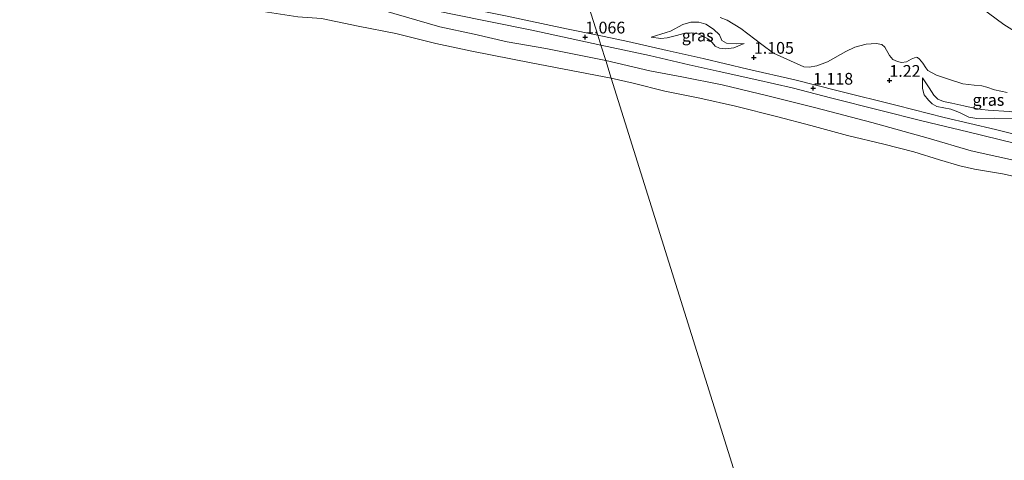
# Model space of a CAD drawing. Units: metres. Extents: x 129996 to 140001, y 512498 to 518753.
# Drawn here: x 132683 to 132892, y 516163 to 516257 of the extents above; entities that cross this region are included whole.
import ezdxf
from ezdxf.enums import TextEntityAlignment as Align

# ---------------------------------------------------------------- set-up
doc = ezdxf.new("R2010")
doc.units = ezdxf.units.M
doc.layers.get('0').update_dxf_attribs({"lineweight": 25})
for name, color, linetype, lineweight in [('B-ME-GR-BOMENSTRUIKEN-GV-B6', 93, 'Continuous', 18), ('B-ME-GW-HOOGTEPUNT-S-B1', 10, 'Continuous', 25), ('B-ME-GW-KRUINLIJN-L-B1', 93, 'Continuous', 18), ('B-ME-GW-TEENLIJN-L-B1', 93, 'Continuous', 18), ('B-ME-IE-GRASLAND-GV-B6', 93, 'Continuous', 18), ('B-ME-IE-HULPGEOMETRIE-L-B1', 53, 'Continuous', 18), ('B-ME-OB-BEKLEDING-GV-B6', 253, 'Continuous', 18), ('B-ME-OB-WATERLIJN-L-B1', 133, 'OB-WATERLIJN', 18), ('B-ME-OG-WATER-GV-B6', 153, 'Continuous', 18), ('B-ME-VH-VERH_SOORT-BETON-OVERIG-GV-B6', 8, 'IE-TERREINAFSCHEIDING-NATUURLIJK-HOUTWAL', 18)]:
    doc.layers.add(name, color=color, linetype=linetype, lineweight=lineweight)
doc.styles.add('NLCS-ISO', font='NLCS-ISO.TTF')
doc.linetypes.add('IE-TERREINAFSCHEIDING-NATUURLIJK-HOUTWAL', pattern='A,7,-1.5,[67,NLCS.SHX,S=0.75,R=45,X=0,Y=0],-1.5,7,-1.5,[70,NLCS.SHX,S=0.75,R=0,X=0,Y=0],-1.5', length=20)
doc.linetypes.add('OB-WATERLIJN', pattern='A,10,[32,NLCS.SHX,S=2,R=0,X=0,Y=0],-12', length=22)

# ---------------------------------------------------------------- blocks, each defined once
blk = doc.blocks.new('hoogtepunt')
for p, q in [((-0.5, 0), (0.5, 0)), ((0, 0.5), (0, -0.5))]:
    blk.add_line(p, q)

msp = doc.modelspace()

# ---------------------------------------------------------------- linework, layer by layer
at = {"layer": 'B-ME-GR-BOMENSTRUIKEN-GV-B6'}
for points in [[(132802.915, 516263.083, 1.063), (132797.324, 516280.934, 0.627), (132822.865, 516277.299, 0.661), (132840.519, 516275.003, 0.552), (132859.703, 516272.121, 0.606), (132875.018, 516270.15, 0.309), (132877.426, 516269.619, 0.197), (132877.209, 516268.814, 0.197), (132877.321, 516268.372, 0.194), (132877.824, 516267.61, 0.212), (132882.446, 516263.211, 0.261), (132887.352, 516259.702, 0.452), (132892.258, 516256.098, 0.509), (132905.287, 516247.925, 0.528)], [(132905.287, 516247.925, 0.528), (132892.258, 516256.098, 0.509), (132887.352, 516259.702, 0.452), (132882.446, 516263.211, 0.261), (132877.824, 516267.61, 0.212), (132877.321, 516268.372, 0.194), (132877.209, 516268.814, 0.197), (132877.426, 516269.619, 0.197)], [(132892.996, 516241.627, 1.299), (132890.262, 516242.175, 1.309), (132888.663, 516242.772, 1.093), (132887.589, 516243.029, 1.069), (132885.938, 516243.195, 1.272), (132883.568, 516243.51, 1.494), (132880.731, 516244.376, 1.494), (132877.924, 516245.347, 1.494), (132876.115, 516246.291, 1.378), (132875.639, 516246.871, 1.336), (132874.993, 516247.875, 1.233), (132874.327, 516248.744, 1.233), (132873.859, 516249.103, 1.233), (132873.591, 516249.143, 1.233), (132872.57, 516248.747, 1.293), (132871.576, 516248.168, 1.436), (132870.5, 516248.042, 1.463), (132869.646, 516248.211, 1.47), (132868.67, 516248.66, 1.488), (132867.917, 516249.501, 1.476), (132866.902, 516251.247, 1.433), (132866.263, 516251.837, 1.354), (132865.102, 516252.066, 1.345), (132862.969, 516251.947, 1.263), (132860.544, 516251.254, 1.245), (132858.635, 516250.346, 1.196), (132854.711, 516248.175, 1.123), (132852.428, 516247.336, 1.132), (132850.832, 516247.04, 1.135), (132849.718, 516247.125, 1.129), (132843.265, 516249.976, 1.239), (132840.772, 516251.848, 1.251), (132836.253, 516255.233, 1.415), (132833.395, 516257.049, 1.946), (132831.871, 516257.608, 1.974)]]:
    msp.add_polyline3d(points, dxfattribs=at)
at = {"layer": 'B-ME-GW-KRUINLIJN-L-B1'}
for points in [[(132807.509, 516248.413, 0.997), (132794.792, 516250.996, 0.971), (132786.527, 516252.405, 0.984), (132779.494, 516254.048, 1.026), (132772.21, 516255.578, 1.093), (132760.242, 516259.088, 1.193), (132753.695, 516260.408, 1.208), (132742.622, 516262.418, 1.187), (132733.222, 516263.783, 1.175), (132723.925, 516265.722, 1.139), (132719.57, 516266.372, 1.123), (132716.725, 516267.089, 1.072), (132709.369, 516269.745, 1.084), (132700.556, 516272.764, 1.078), (132690.368, 516276.493, 1.084), (132685.652, 516278.174, 1.096), (132681.76, 516279.769, 1.102), (132676.91, 516281.472, 1.035), (132665.332, 516284.66, 1.057), (132651.824, 516287.997, 1.017), (132637.824, 516291.176, 1.135), (132627.256, 516293.259, 1.157)], [(132876.874, 516282.106, 0.036), (132877.506, 516275.387, 0.083), (132878.042, 516271.255, 0.176), (132878.057, 516270.717, 0.194), (132877.426, 516269.619, 0.197), (132877.209, 516268.814, 0.197), (132877.321, 516268.372, 0.194), (132877.824, 516267.61, 0.212), (132882.446, 516263.211, 0.261), (132887.352, 516259.702, 0.452), (132892.258, 516256.098, 0.509), (132905.287, 516247.925, 0.528)], [(132836.989, 516252.087, 1.19), (132835.289, 516252.013, 1.312), (132833.234, 516252.143, 1.381), (132832.211, 516252.736, 1.445), (132831.73, 516253.921, 1.564), (132830.471, 516255.14, 1.646), (132828.797, 516256.161, 1.706), (132827.35, 516256.584, 1.7), (132825.65, 516256.606, 1.694), (132823.898, 516256.1, 1.476), (132821.285, 516254.707, 1.388), (132820.419, 516254.425, 1.366), (132817.213, 516253.382, 1.117)], [(132896.23, 516226.823, 0.794), (132885.3, 516229.233, 0.822), (132876.165, 516231.909, 0.855), (132864.157, 516235.277, 0.979), (132852.263, 516238.395, 0.943), (132842.062, 516240.915, 0.955), (132832.273, 516243.251, 0.979), (132823.698, 516244.992, 1.022), (132816.904, 516246.259, 1.022), (132807.509, 516248.413, 0.997)], [(132903.044, 516235.726, 0.993), (132899.02, 516236.627, 1.253), (132896.315, 516237.212, 1.232), (132893.376, 516237.582, 1.253), (132888.965, 516237.888, 1.348), (132887.603, 516237.998, 1.484), (132885.934, 516238.284, 1.537), (132883.777, 516238.798, 1.463), (132881.188, 516239.366, 1.269), (132879.396, 516239.694, 1.332), (132878.236, 516240.201, 1.429), (132877.344, 516241.072, 1.5), (132876.359, 516242.658, 1.4), (132874.936, 516244.738, 1.269)]]:
    msp.add_polyline3d(points, dxfattribs=at)
at = {"layer": 'B-ME-GW-TEENLIJN-L-B1'}
for points in [[(132836.989, 516252.087, 1.19), (132834.802, 516251.152, 1.187), (132832.995, 516250.915, 1.169), (132831.766, 516251.059, 1.141), (132830.828, 516251.488, 1.151), (132830.19, 516252.271, 1.108), (132829.264, 516253.055, 1.09), (132828.002, 516253.794, 1.072), (132826.881, 516254.196, 1.084), (132825.816, 516254.329, 1.087), (132824.125, 516254.226, 1.093), (132822.556, 516253.747, 1.093), (132820.631, 516253.281, 1.096), (132819.285, 516253.098, 1.096), (132817.213, 516253.382, 1.117)], [(132874.936, 516244.738, 1.269), (132874.92, 516242.494, 1.195), (132875.309, 516241.128, 1.101), (132876.198, 516240.008, 1.011), (132877.04, 516239.204, 0.996), (132878.017, 516238.665, 1.004), (132880.971, 516238.079, 0.998), (132882.861, 516237.367, 0.983), (132884.824, 516236.348, 0.967), (132886.534, 516236.102, 0.998), (132890.374, 516236.191, 0.993), (132894.845, 516236.126, 0.93), (132897.242, 516235.552, 0.927), (132899.153, 516235.372, 0.956), (132903.044, 516235.726, 0.993)]]:
    msp.add_polyline3d(points, dxfattribs=at)
at = {"layer": 'B-ME-IE-GRASLAND-GV-B6'}
for points in [[(132805.821, 516253.803, 1.082), (132799.138, 516255.21, 1.044), (132786.2, 516257.963, 1.095), (132773.767, 516260.431, 1.11), (132764.661, 516262.272, 1.107), (132755.287, 516264.156, 1.241), (132744.375, 516266.058, 1.226), (132734.223, 516267.979, 1.223), (132728.242, 516269.225, 1.226), (132722.56, 516270.534, 1.241), (132717.227, 516272.05, 1.244), (132708.077, 516275.026, 1.244), (132697.611, 516278.729, 1.268), (132685.796, 516282.958, 1.241), (132672.805, 516286.971, 1.183)], [(132676.497, 516284.004, 1.129), (132684.233, 516281.661, 1.138), (132698.064, 516276.514, 1.177), (132707.9, 516273.087, 1.183), (132714.903, 516270.638, 1.189), (132721.951, 516268.649, 1.198), (132732.024, 516266.478, 1.186), (132746.445, 516263.976, 1.186), (132760.614, 516261.361, 1.104), (132774.52, 516258.375, 1.074), (132791.783, 516254.867, 1.013), (132806.484, 516251.689, 1.08), (132807.509, 516248.413, 0.997)], [(132807.509, 516248.413, 0.997), (132794.792, 516250.996, 0.971), (132786.527, 516252.405, 0.984), (132779.494, 516254.048, 1.026), (132772.21, 516255.578, 1.093), (132760.242, 516259.088, 1.193), (132753.695, 516260.408, 1.208), (132742.622, 516262.418, 1.187), (132733.222, 516263.783, 1.175), (132723.925, 516265.722, 1.139), (132719.57, 516266.372, 1.123), (132716.725, 516267.089, 1.072), (132709.369, 516269.745, 1.084), (132700.556, 516272.764, 1.078), (132690.368, 516276.493, 1.084), (132685.652, 516278.174, 1.096), (132681.76, 516279.769, 1.102)], [(132802.915, 516263.083, 1.063), (132805.821, 516253.803, 1.082)], [(132901.035, 516231.158, 0.875), (132890.487, 516233.783, 1.003), (132879.596, 516236.297, 1.045), (132869.528, 516238.888, 1.137), (132857.029, 516241.981, 1.147), (132847.775, 516244.292, 1.171), (132837.77, 516246.574, 1.122), (132828.252, 516248.838, 1.147), (132820.617, 516250.574, 1.094), (132812.233, 516252.509, 1.106), (132805.821, 516253.803, 1.082), (132802.915, 516263.083, 1.063)], [(132836.989, 516252.087, 1.19), (132834.802, 516251.152, 1.187), (132832.995, 516250.915, 1.169), (132831.766, 516251.059, 1.141), (132830.828, 516251.488, 1.151), (132830.19, 516252.271, 1.108), (132829.264, 516253.055, 1.09), (132828.002, 516253.794, 1.072), (132826.881, 516254.196, 1.084), (132825.816, 516254.329, 1.087), (132824.125, 516254.226, 1.093), (132822.556, 516253.747, 1.093), (132820.631, 516253.281, 1.096), (132819.285, 516253.098, 1.096), (132817.213, 516253.382, 1.117), (132820.419, 516254.425, 1.366), (132821.285, 516254.707, 1.388), (132823.898, 516256.1, 1.476), (132825.65, 516256.606, 1.694), (132827.35, 516256.584, 1.7), (132828.797, 516256.161, 1.706), (132830.471, 516255.14, 1.646), (132831.73, 516253.921, 1.564), (132832.211, 516252.736, 1.445), (132833.234, 516252.143, 1.381), (132835.289, 516252.013, 1.312), (132836.989, 516252.087, 1.19)], [(132836.989, 516252.087, 1.19), (132835.289, 516252.013, 1.312), (132833.234, 516252.143, 1.381), (132832.211, 516252.736, 1.445), (132831.73, 516253.921, 1.564), (132830.471, 516255.14, 1.646), (132828.797, 516256.161, 1.706), (132827.35, 516256.584, 1.7), (132825.65, 516256.606, 1.694), (132823.898, 516256.1, 1.476), (132821.285, 516254.707, 1.388), (132820.419, 516254.425, 1.366), (132817.213, 516253.382, 1.117), (132819.285, 516253.098, 1.096), (132820.631, 516253.281, 1.096), (132822.556, 516253.747, 1.093), (132824.125, 516254.226, 1.093), (132825.816, 516254.329, 1.087), (132826.881, 516254.196, 1.084), (132828.002, 516253.794, 1.072), (132829.264, 516253.055, 1.09), (132830.19, 516252.271, 1.108), (132830.828, 516251.488, 1.151), (132831.766, 516251.059, 1.141), (132832.995, 516250.915, 1.169), (132834.802, 516251.152, 1.187), (132836.989, 516252.087, 1.19)], [(132831.871, 516257.608, 1.974), (132833.395, 516257.049, 1.946), (132836.253, 516255.233, 1.415), (132840.772, 516251.848, 1.251), (132843.265, 516249.976, 1.239), (132849.718, 516247.125, 1.129), (132850.832, 516247.04, 1.135), (132852.428, 516247.336, 1.132), (132854.711, 516248.175, 1.123), (132858.635, 516250.346, 1.196), (132860.544, 516251.254, 1.245), (132862.969, 516251.947, 1.263), (132865.102, 516252.066, 1.345), (132866.263, 516251.837, 1.354), (132866.902, 516251.247, 1.433), (132867.917, 516249.501, 1.476), (132868.67, 516248.66, 1.488), (132869.646, 516248.211, 1.47), (132870.5, 516248.042, 1.463), (132871.576, 516248.168, 1.436), (132872.57, 516248.747, 1.293), (132873.591, 516249.143, 1.233), (132873.859, 516249.103, 1.233), (132874.327, 516248.744, 1.233), (132874.993, 516247.875, 1.233), (132875.639, 516246.871, 1.336), (132876.115, 516246.291, 1.378), (132877.924, 516245.347, 1.494), (132880.731, 516244.376, 1.494), (132883.568, 516243.51, 1.494), (132885.938, 516243.195, 1.272), (132887.589, 516243.029, 1.069), (132888.663, 516242.772, 1.093), (132890.262, 516242.175, 1.309), (132892.996, 516241.627, 1.299)], [(132807.509, 516248.413, 0.997), (132806.484, 516251.689, 1.08), (132816.829, 516249.481, 1.109), (132825.248, 516247.518, 1.119), (132831.681, 516246.089, 1.115), (132839.674, 516244.343, 1.104), (132847.225, 516242.593, 1.078), (132855.616, 516240.444, 1.07), (132865.813, 516237.882, 1.058), (132874.82, 516235.63, 0.942), (132884.57, 516233.277, 0.843), (132894.726, 516230.804, 0.825)], [(132896.23, 516226.823, 0.794), (132885.3, 516229.233, 0.822), (132876.165, 516231.909, 0.855), (132864.157, 516235.277, 0.979), (132852.263, 516238.395, 0.943), (132842.062, 516240.915, 0.955), (132832.273, 516243.251, 0.979), (132823.698, 516244.992, 1.022), (132816.904, 516246.259, 1.022), (132807.509, 516248.413, 0.997)], [(132894.845, 516236.126, 0.93), (132890.374, 516236.191, 0.993), (132886.534, 516236.102, 0.998), (132884.824, 516236.348, 0.967), (132882.861, 516237.367, 0.983), (132880.971, 516238.079, 0.998), (132878.017, 516238.665, 1.004), (132877.04, 516239.204, 0.996), (132876.198, 516240.008, 1.011), (132875.309, 516241.128, 1.101), (132874.92, 516242.494, 1.195), (132874.936, 516244.738, 1.269), (132876.359, 516242.658, 1.4), (132877.344, 516241.072, 1.5), (132878.236, 516240.201, 1.429), (132879.396, 516239.694, 1.332), (132881.188, 516239.366, 1.269), (132883.777, 516238.798, 1.463), (132885.934, 516238.284, 1.537), (132887.603, 516237.998, 1.484), (132888.965, 516237.888, 1.348), (132893.376, 516237.582, 1.253)], [(132893.376, 516237.582, 1.253), (132888.965, 516237.888, 1.348), (132887.603, 516237.998, 1.484), (132885.934, 516238.284, 1.537), (132883.777, 516238.798, 1.463), (132881.188, 516239.366, 1.269), (132879.396, 516239.694, 1.332), (132878.236, 516240.201, 1.429), (132877.344, 516241.072, 1.5), (132876.359, 516242.658, 1.4), (132874.936, 516244.738, 1.269), (132874.92, 516242.494, 1.195), (132875.309, 516241.128, 1.101), (132876.198, 516240.008, 1.011), (132877.04, 516239.204, 0.996), (132878.017, 516238.665, 1.004), (132880.971, 516238.079, 0.998), (132882.861, 516237.367, 0.983), (132884.824, 516236.348, 0.967), (132886.534, 516236.102, 0.998), (132890.374, 516236.191, 0.993), (132894.845, 516236.126, 0.93)]]:
    msp.add_polyline3d(points, dxfattribs=at)
at = {"layer": 'B-ME-IE-HULPGEOMETRIE-L-B1'}
msp.add_polyline3d([(132870.745, 516046.507, -0.25), (132808.686, 516244.657, -0.25), (132807.509, 516248.413, 0.997), (132806.484, 516251.689, 1.08), (132805.821, 516253.803, 1.082), (132802.915, 516263.083, 1.063), (132797.324, 516280.934, 0.627), (132796.158, 516284.657, 0.751), (132793.495, 516293.16, 0.711), (132791.843, 516298.435, 0.747), (132789.834, 516304.85, 0.715), (132788.075, 516310.467, 0.477), (132787.633, 516311.876, -0.568), (132787.185, 516313.309, -0.568), (132786.921, 516314.151, -0.111), (132781.509, 516331.429, 0.1), (132778.659, 516340.532, 0.123)], dxfattribs=at)
at = {"layer": 'B-ME-OB-BEKLEDING-GV-B6'}
for points in [[(132681.76, 516279.769, 1.102), (132685.652, 516278.174, 1.096), (132690.368, 516276.493, 1.084), (132700.556, 516272.764, 1.078), (132709.369, 516269.745, 1.084), (132716.725, 516267.089, 1.072), (132719.57, 516266.372, 1.123), (132723.925, 516265.722, 1.139), (132733.222, 516263.783, 1.175), (132742.622, 516262.418, 1.187), (132753.695, 516260.408, 1.208), (132760.242, 516259.088, 1.193), (132772.21, 516255.578, 1.093), (132779.494, 516254.048, 1.026), (132786.527, 516252.405, 0.984), (132794.792, 516250.996, 0.971), (132807.509, 516248.413, 0.997), (132808.686, 516244.657, -0.25)], [(132808.686, 516244.657, -0.25), (132791.622, 516247.941, -0.25), (132779.027, 516250.421, -0.25), (132771.35, 516252.082, -0.25), (132762.834, 516254.175, -0.25), (132754.801, 516255.754, -0.25), (132747.047, 516257.357, -0.25), (132741.969, 516257.775, -0.25), (132733.692, 516259.02, -0.25), (132723.956, 516260.437, -0.25), (132720.781, 516260.889, -0.25), (132717.503, 516261.564, -0.25), (132712.796, 516263.217, -0.25), (132703.501, 516266.847, -0.25), (132694.754, 516270.558, -0.25), (132685.695, 516273.85, -0.25), (132677.035, 516276.791, -0.25)], [(132808.686, 516244.657, -0.25), (132807.509, 516248.413, 0.997), (132816.904, 516246.259, 1.022), (132823.698, 516244.992, 1.022), (132832.273, 516243.251, 0.979), (132842.062, 516240.915, 0.955), (132852.263, 516238.395, 0.943), (132864.157, 516235.277, 0.979), (132876.165, 516231.909, 0.855), (132885.3, 516229.233, 0.822), (132896.23, 516226.823, 0.794)], [(132897.766, 516223.061, -0.25), (132892.001, 516224.311, -0.25), (132886.044, 516225.275, -0.25), (132882.875, 516225.998, -0.25), (132878.54, 516227.266, -0.25), (132873.086, 516229.032, -0.25), (132866.721, 516230.66, -0.25), (132858.995, 516232.451, -0.25), (132851.176, 516234.627, -0.25), (132844.14, 516236.452, -0.25), (132835.171, 516238.732, -0.25), (132827.55, 516240.398, -0.25), (132820.129, 516241.938, -0.25), (132813.361, 516243.627, -0.25), (132808.686, 516244.657, -0.25)]]:
    msp.add_polyline3d(points, dxfattribs=at)
at = {"layer": 'B-ME-OB-WATERLIJN-L-B1'}
for points in [[(132808.686, 516244.657, -0.25), (132791.622, 516247.941, -0.25), (132779.027, 516250.421, -0.25), (132771.35, 516252.082, -0.25), (132762.834, 516254.175, -0.25), (132754.801, 516255.754, -0.25), (132747.047, 516257.357, -0.25), (132741.969, 516257.775, -0.25), (132733.692, 516259.02, -0.25), (132723.956, 516260.437, -0.25), (132720.781, 516260.889, -0.25), (132717.503, 516261.564, -0.25), (132712.796, 516263.217, -0.25), (132703.501, 516266.847, -0.25), (132694.754, 516270.558, -0.25), (132685.695, 516273.85, -0.25), (132677.035, 516276.791, -0.25), (132669.693, 516279.101, -0.25), (132661.311, 516281.173, -0.25), (132651.984, 516283.805, -0.25), (132640.451, 516285.955, -0.25), (132630.329, 516287.982, -0.25), (132617.405, 516290.184, -0.25)], [(132929.18, 516214.818, -0.25), (132922.826, 516216.705, -0.25), (132914.853, 516218.862, -0.25), (132904.138, 516221.021, -0.25), (132897.766, 516223.061, -0.25), (132892.001, 516224.311, -0.25), (132886.044, 516225.275, -0.25), (132882.875, 516225.998, -0.25), (132878.54, 516227.266, -0.25), (132873.086, 516229.032, -0.25), (132866.721, 516230.66, -0.25), (132858.995, 516232.451, -0.25), (132851.176, 516234.627, -0.25), (132844.14, 516236.452, -0.25), (132835.171, 516238.732, -0.25), (132827.55, 516240.398, -0.25), (132820.129, 516241.938, -0.25), (132813.361, 516243.627, -0.25), (132808.686, 516244.657, -0.25)]]:
    msp.add_polyline3d(points, dxfattribs=at)
at = {"layer": 'B-ME-OG-WATER-GV-B6'}
for points in [[(132677.035, 516276.791, -0.25), (132685.695, 516273.85, -0.25), (132694.754, 516270.558, -0.25), (132703.501, 516266.847, -0.25), (132712.796, 516263.217, -0.25), (132717.503, 516261.564, -0.25), (132720.781, 516260.889, -0.25), (132723.956, 516260.437, -0.25), (132733.692, 516259.02, -0.25), (132741.969, 516257.775, -0.25), (132747.047, 516257.357, -0.25), (132754.801, 516255.754, -0.25), (132762.834, 516254.175, -0.25), (132771.35, 516252.082, -0.25), (132779.027, 516250.421, -0.25), (132791.622, 516247.941, -0.25), (132808.686, 516244.657, -0.25), (132870.745, 516046.507, -0.25)], [(132870.745, 516046.507, -0.25), (132808.686, 516244.657, -0.25), (132813.361, 516243.627, -0.25), (132820.129, 516241.938, -0.25), (132827.55, 516240.398, -0.25), (132835.171, 516238.732, -0.25), (132844.14, 516236.452, -0.25), (132851.176, 516234.627, -0.25), (132858.995, 516232.451, -0.25), (132866.721, 516230.66, -0.25), (132873.086, 516229.032, -0.25), (132878.54, 516227.266, -0.25), (132882.875, 516225.998, -0.25), (132886.044, 516225.275, -0.25), (132892.001, 516224.311, -0.25), (132897.766, 516223.061, -0.25)]]:
    msp.add_polyline3d(points, dxfattribs=at)
at = {"layer": 'B-ME-VH-VERH_SOORT-BETON-OVERIG-GV-B6'}
for points in [[(132672.805, 516286.971, 1.183), (132685.796, 516282.958, 1.241), (132697.611, 516278.729, 1.268), (132708.077, 516275.026, 1.244), (132717.227, 516272.05, 1.244), (132722.56, 516270.534, 1.241), (132728.242, 516269.225, 1.226), (132734.223, 516267.979, 1.223), (132744.375, 516266.058, 1.226), (132755.287, 516264.156, 1.241), (132764.661, 516262.272, 1.107), (132773.767, 516260.431, 1.11), (132786.2, 516257.963, 1.095), (132799.138, 516255.21, 1.044), (132805.821, 516253.803, 1.082), (132806.484, 516251.689, 1.08)], [(132806.484, 516251.689, 1.08), (132791.783, 516254.867, 1.013), (132774.52, 516258.375, 1.074), (132760.614, 516261.361, 1.104), (132746.445, 516263.976, 1.186), (132732.024, 516266.478, 1.186), (132721.951, 516268.649, 1.198), (132714.903, 516270.638, 1.189), (132707.9, 516273.087, 1.183), (132698.064, 516276.514, 1.177), (132684.233, 516281.661, 1.138), (132676.497, 516284.004, 1.129)], [(132806.484, 516251.689, 1.08), (132805.821, 516253.803, 1.082), (132812.233, 516252.509, 1.106), (132820.617, 516250.574, 1.094), (132828.252, 516248.838, 1.147), (132837.77, 516246.574, 1.122), (132847.775, 516244.292, 1.171), (132857.029, 516241.981, 1.147), (132869.528, 516238.888, 1.137), (132879.596, 516236.297, 1.045), (132890.487, 516233.783, 1.003), (132901.035, 516231.158, 0.875)], [(132894.726, 516230.804, 0.825), (132884.57, 516233.277, 0.843), (132874.82, 516235.63, 0.942), (132865.813, 516237.882, 1.058), (132855.616, 516240.444, 1.07), (132847.225, 516242.593, 1.078), (132839.674, 516244.343, 1.104), (132831.681, 516246.089, 1.115), (132825.248, 516247.518, 1.119), (132816.829, 516249.481, 1.109), (132806.484, 516251.689, 1.08)]]:
    msp.add_polyline3d(points, dxfattribs=at)

# ---------------------------------------------------------------- block references
at = {"layer": 'B-ME-GW-HOOGTEPUNT-S-B1', "rotation": 90}
for p in [(132803.15, 516253.418, 1.066), (132803.15, 516253.418, 1.066), (132839.06, 516249.098, 1.105), (132839.06, 516249.098, 1.105), (132867.91, 516244.189, 1.22), (132867.91, 516244.189, 1.22), (132851.663, 516242.522, 1.118), (132851.663, 516242.522, 1.118)]:
    msp.add_blockref('hoogtepunt', p, dxfattribs=at)

# ---------------------------------------------------------------- texts
at = {"layer": 'B-ME-GW-HOOGTEPUNT-S-B1', "ltscale": 0.2, "style": 'NLCS-ISO'}
for s, p in [('1.066', (132803.15, 516253.418, 1.066)), ('1.066', (132803.15, 516253.418, 1.066)), ('1.105', (132839.06, 516249.098, 1.105)), ('1.105', (132839.06, 516249.098, 1.105)), ('1.118', (132851.663, 516242.522, 1.118)), ('1.118', (132851.663, 516242.522, 1.118)), ('1.22', (132867.91, 516244.189, 1.22)), ('1.22', (132867.91, 516244.189, 1.22))]:
    msp.add_text(s, height=2.5, dxfattribs=at).set_placement(p, align=Align.BOTTOM_LEFT)
at = {"layer": 'B-ME-IE-GRASLAND-GV-B6', "ltscale": 0.2, "style": 'NLCS-ISO'}
for p in [(132827.101, 516253.7605), (132827.101, 516253.7605), (132888.982, 516240.055), (132888.982, 516240.055)]:
    msp.add_text('gras', height=2.5, dxfattribs=at).set_placement(p, align=Align.MIDDLE_CENTER)

doc.saveas('drawing.dxf')
